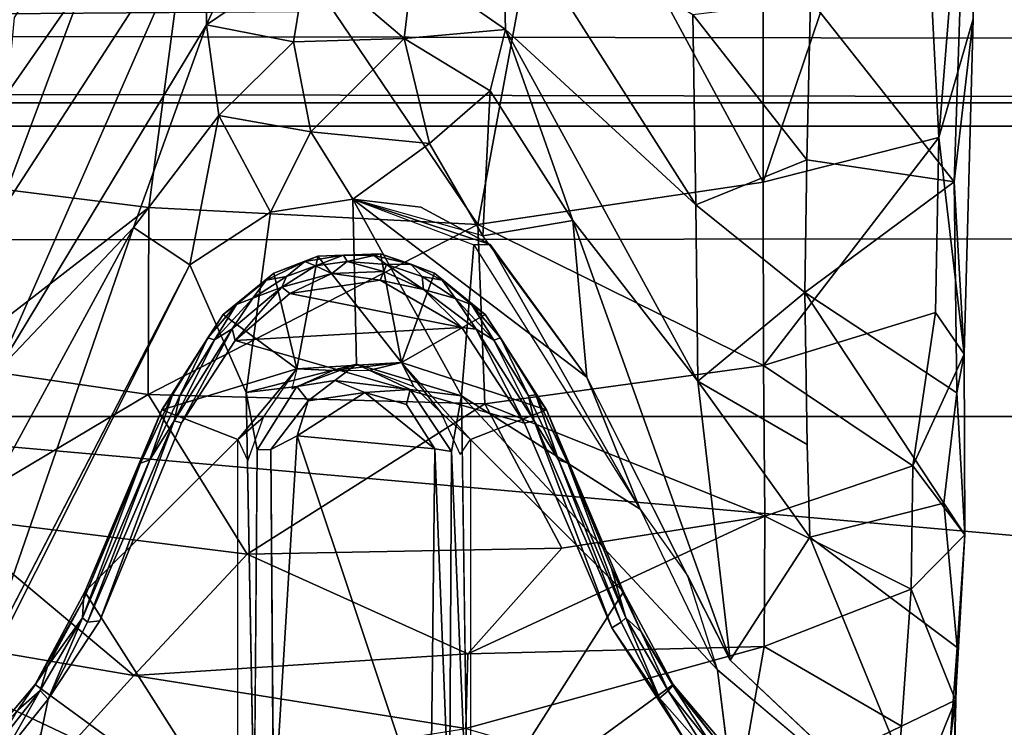
# Model space of a CAD drawing. Units: inches. Extents: x -34.4 to 34.4, y -14 to 32.1.
# Drawn here: x 18.3 to 19.5, y 1.6 to 2.5 of the extents above; entities that cross this region are included whole.
import ezdxf

# ---------------------------------------------------------------- set-up
doc = ezdxf.new("R2010")
doc.units = ezdxf.units.IN
doc.header["$MEASUREMENT"] = 0
for name, color, linetype in [('SEAT-BASE', 5, 'Continuous'), ('SEAT-CUSHIONUPHOLSTERY', 5, 'Continuous'), ('SEAT-GLIDE', 5, 'Continuous'), ('SEAT-SHELLUPHOLSTERY', 5, 'Continuous')]:
    doc.layers.add(name, color=color, linetype=linetype)

msp = doc.modelspace()

# ---------------------------------------------------------------- linework, layer by layer
at = {"layer": 'SEAT-BASE'}
for points in [[(19.3673, 2.8209, 3.0043), (19.3673, 2.8209, 3.0043), (19.3936, 2.3127, 2.795), (19.445, 2.9503, 2.9693)], [(19.4357, 2.4588, 2.7969), (19.4357, 2.4588, 2.7969), (19.445, 2.9503, 2.9693), (19.3936, 2.3127, 2.795)], [(19.434, 2.9131, 2.8958), (19.434, 2.9131, 2.8958), (19.4123, 2.2578, 2.6356), (19.2351, 2.482, 2.5785)], [(19.4357, 2.4588, 2.7969), (19.4357, 2.4588, 2.7969), (19.4123, 2.2578, 2.6356), (19.434, 2.9131, 2.8958)], [(19.3673, 2.8209, 3.0043), (19.3673, 2.8209, 3.0043), (19.1769, 2.762, 3.0588), (19.177, 2.2573, 2.8772)], [(19.3936, 2.3127, 2.795), (19.3936, 2.3127, 2.795), (19.3673, 2.8209, 3.0043), (19.177, 2.2573, 2.8772)], [(19.1769, 2.762, 3.0588), (19.1769, 2.762, 3.0588), (18.9223, 2.7296, 3.0925), (19.177, 2.2573, 2.8772)], [(18.4836, 2.7107, 3.0938), (18.4836, 2.7107, 3.0938), (18.1646, 2.7478, 3.0535), (18.1684, 2.2573, 2.8772)], [(18.4836, 2.7107, 3.0938), (18.4836, 2.7107, 3.0938), (18.825, 2.2052, 2.9209), (18.9223, 2.7296, 3.0925)], [(19.177, 2.2573, 2.8772), (19.177, 2.2573, 2.8772), (18.9223, 2.7296, 3.0925), (18.825, 2.2052, 2.9209)], [(18.4836, 2.7107, 3.0938), (18.4836, 2.7107, 3.0938), (18.1684, 2.2573, 2.8772), (18.4194, 2.2262, 2.9162)], [(18.2301, 2.2102, 2.2296), (18.2301, 2.2102, 2.2296), (18.4193, 2.7149, 2.1111), (18.4901, 2.6112, 1.8325)], [(18.2538, 2.4604, 2.399), (18.2538, 2.4604, 2.399), (18.4193, 2.7149, 2.1111), (18.2301, 2.2102, 2.2296)], [(18.4836, 2.7107, 3.0938), (18.4836, 2.7107, 3.0938), (18.4194, 2.2262, 2.9162), (18.825, 2.2052, 2.9209)], [(18.4906, 2.4513, 1.5702), (18.4906, 2.4513, 1.5702), (18.4901, 2.6112, 1.8325), (18.5998, 2.6916, 1.7559)], [(18.6153, 2.5362, 1.5086), (18.6153, 2.5362, 1.5086), (18.4906, 2.4513, 1.5702), (18.5998, 2.6916, 1.7559)], [(18.2322, 2.0242, 1.8847), (18.2322, 2.0242, 1.8847), (18.2301, 2.2102, 2.2296), (18.4901, 2.6112, 1.8325)], [(18.4906, 2.4513, 1.5702), (18.4906, 2.4513, 1.5702), (18.2322, 2.0242, 1.8847), (18.4901, 2.6112, 1.8325)], [(18.8595, 2.4458, 1.572), (18.8595, 2.4458, 1.572), (18.745, 2.5251, 1.5038), (18.8553, 2.6052, 1.826)], [(18.8595, 2.4458, 1.572), (18.8595, 2.4458, 1.572), (18.8553, 2.6052, 1.826), (19.0941, 2.2295, 2.1957)], [(19.0941, 2.2295, 2.1957), (19.0941, 2.2295, 2.1957), (18.8553, 2.6052, 1.826), (19.0903, 2.4644, 2.3973)], [(18.6153, 2.5362, 1.5086), (18.6153, 2.5362, 1.5086), (18.5978, 2.4305, 1.2353), (18.4906, 2.4513, 1.5702)], [(18.6153, 2.5362, 1.5086), (18.6153, 2.5362, 1.5086), (18.7344, 2.4346, 1.227), (18.5978, 2.4305, 1.2353)], [(18.745, 2.5251, 1.5038), (18.745, 2.5251, 1.5038), (18.7344, 2.4346, 1.227), (18.6153, 2.5362, 1.5086)], [(18.7344, 2.4346, 1.227), (18.7344, 2.4346, 1.227), (18.745, 2.5251, 1.5038), (18.8595, 2.4458, 1.572)], [(19.2351, 2.482, 2.5785), (19.2351, 2.482, 2.5785), (19.2309, 2.2851, 2.4588), (19.0903, 2.4644, 2.3973)], [(19.2309, 2.2851, 2.4588), (19.2309, 2.2851, 2.4588), (19.2351, 2.482, 2.5785), (19.4123, 2.2578, 2.6356)], [(19.0903, 2.4644, 2.3973), (19.0903, 2.4644, 2.3973), (19.2309, 2.2851, 2.4588), (19.0941, 2.2295, 2.1957)], [(19.3936, 2.3127, 2.795), (19.3936, 2.3127, 2.795), (19.4246, 2.0453, 2.5497), (19.4357, 2.4588, 2.7969)], [(19.4246, 2.0453, 2.5497), (19.4246, 2.0453, 2.5497), (19.4123, 2.2578, 2.6356), (19.4357, 2.4588, 2.7969)], [(18.4906, 2.4513, 1.5702), (18.4906, 2.4513, 1.5702), (18.4005, 2.2015, 1.2611), (18.2322, 2.0242, 1.8847)], [(18.5057, 2.3397, 1.1526), (18.5057, 2.3397, 1.1526), (18.4005, 2.2015, 1.2611), (18.4906, 2.4513, 1.5702)], [(18.5057, 2.3397, 1.1526), (18.5057, 2.3397, 1.1526), (18.4906, 2.4513, 1.5702), (18.5978, 2.4305, 1.2353)], [(18.8595, 2.4458, 1.572), (18.8595, 2.4458, 1.572), (18.8405, 2.37, 1.2735), (18.7344, 2.4346, 1.227)], [(18.9422, 2.2103, 1.2809), (18.9422, 2.2103, 1.2809), (18.8405, 2.37, 1.2735), (18.8595, 2.4458, 1.572)], [(19.0964, 2.012, 1.7879), (19.0964, 2.012, 1.7879), (18.8595, 2.4458, 1.572), (19.0941, 2.2295, 2.1957)], [(19.0964, 2.012, 1.7879), (19.0964, 2.012, 1.7879), (18.9422, 2.2103, 1.2809), (18.8595, 2.4458, 1.572)], [(18.5978, 2.4305, 1.2353), (18.5978, 2.4305, 1.2353), (18.6195, 2.3196, 0.6589), (18.5057, 2.3397, 1.1526)], [(18.5978, 2.4305, 1.2353), (18.5978, 2.4305, 1.2353), (18.7344, 2.4346, 1.227), (18.6195, 2.3196, 0.6589)], [(18.7344, 2.4346, 1.227), (18.7344, 2.4346, 1.227), (18.7655, 2.3052, 0.6566), (18.6195, 2.3196, 0.6589)], [(18.7655, 2.3052, 0.6566), (18.7655, 2.3052, 0.6566), (18.7344, 2.4346, 1.227), (18.8405, 2.37, 1.2735)], [(18.8312, 2.1913, 0.1553), (18.8312, 2.1913, 0.1553), (18.7655, 2.3052, 0.6566), (18.8405, 2.37, 1.2735)], [(18.9422, 2.2103, 1.2809), (18.9422, 2.2103, 1.2809), (18.8312, 2.1913, 0.1553), (18.8405, 2.37, 1.2735)], [(18.5057, 2.3397, 1.1526), (18.5057, 2.3397, 1.1526), (18.4702, 2.1557, 0.1434), (18.4005, 2.2015, 1.2611)], [(18.4702, 2.1557, 0.1434), (18.4702, 2.1557, 0.1434), (18.5057, 2.3397, 1.1526), (18.5696, 2.2206, 0.141)], [(18.5696, 2.2206, 0.141), (18.5696, 2.2206, 0.141), (18.5057, 2.3397, 1.1526), (18.6195, 2.3196, 0.6589)], [(18.6195, 2.3196, 0.6589), (18.6195, 2.3196, 0.6589), (18.6711, 2.2367, 0.1444), (18.5696, 2.2206, 0.141)], [(18.6711, 2.2367, 0.1444), (18.6711, 2.2367, 0.1444), (18.6195, 2.3196, 0.6589), (18.7655, 2.3052, 0.6566)], [(19.3936, 2.3127, 2.795), (19.3936, 2.3127, 2.795), (19.177, 2.2573, 2.8772), (19.1772, 2.0316, 2.7457)], [(19.3893, 2.0969, 2.6646), (19.3893, 2.0969, 2.6646), (19.3936, 2.3127, 2.795), (19.1772, 2.0316, 2.7457)], [(19.3893, 2.0969, 2.6646), (19.3893, 2.0969, 2.6646), (19.4246, 2.0453, 2.5497), (19.3936, 2.3127, 2.795)], [(18.6711, 2.2367, 0.1444), (18.6711, 2.2367, 0.1444), (18.7655, 2.3052, 0.6566), (18.8312, 2.1913, 0.1553)], [(19.2309, 2.2851, 2.4588), (19.2309, 2.2851, 2.4588), (19.2283, 2.1215, 2.2997), (19.0941, 2.2295, 2.1957)], [(19.2283, 2.1215, 2.2997), (19.2283, 2.1215, 2.2997), (19.2309, 2.2851, 2.4588), (19.4123, 2.2578, 2.6356)], [(19.4123, 2.2578, 2.6356), (19.4123, 2.2578, 2.6356), (19.4158, 1.9976, 2.41), (19.2283, 2.1215, 2.2997)], [(19.4123, 2.2578, 2.6356), (19.4123, 2.2578, 2.6356), (19.4246, 2.0453, 2.5497), (19.4158, 1.9976, 2.41)], [(18.1684, 2.0322, 2.746), (18.1684, 2.0322, 2.746), (18.4194, 2.2262, 2.9162), (18.1684, 2.2573, 2.8772)], [(18.825, 2.2052, 2.9209), (18.825, 2.2052, 2.9209), (19.1772, 2.0316, 2.7457), (19.177, 2.2573, 2.8772)], [(18.6758, 2.0332, 0.1401), (18.6758, 2.0332, 0.1401), (18.6711, 2.2367, 0.1444), (18.8052, 1.9942, 0.1372)], [(18.8201, 2.1804, 0.1372), (18.8201, 2.1804, 0.1372), (18.8052, 1.9942, 0.1372), (18.6711, 2.2367, 0.1444)], [(18.6711, 2.2367, 0.1444), (18.6711, 2.2367, 0.1444), (18.8404, 2.1808, 0.1629), (18.9597, 2.0172, 0.1565)], [(18.6711, 2.2367, 0.1444), (18.6711, 2.2367, 0.1444), (18.9597, 2.0172, 0.1565), (18.8312, 2.1913, 0.1553)], [(18.8404, 2.1808, 0.1629), (18.8404, 2.1808, 0.1629), (18.6711, 2.2367, 0.1444), (18.7549, 2.2265, 0.1652)], [(18.4189, 1.9956, 2.7845), (18.4189, 1.9956, 2.7845), (18.4194, 2.2262, 2.9162), (18.1684, 2.0322, 2.746)], [(18.825, 2.2052, 2.9209), (18.825, 2.2052, 2.9209), (18.4194, 2.2262, 2.9162), (18.4189, 1.9956, 2.7845)], [(19.0941, 2.2295, 2.1957), (19.0941, 2.2295, 2.1957), (19.2283, 2.1215, 2.2997), (19.0964, 2.012, 1.7879)], [(18.5696, 2.2206, 0.141), (18.5696, 2.2206, 0.141), (18.5397, 1.9983, 0.1372), (18.4702, 2.1557, 0.1434)], [(18.9597, 2.0172, 0.1565), (18.9597, 2.0172, 0.1565), (18.8312, 2.1913, 0.1553), (18.9422, 2.2103, 1.2809)], [(19.0964, 2.012, 1.7879), (19.0964, 2.012, 1.7879), (19.1361, 1.6682, 0.1552), (18.9422, 2.2103, 1.2809)], [(18.9597, 2.0172, 0.1565), (18.9597, 2.0172, 0.1565), (18.9422, 2.2103, 1.2809), (19.1361, 1.6682, 0.1552)], [(18.2442, 1.9132, 1.4183), (18.2442, 1.9132, 1.4183), (18.4005, 2.2015, 1.2611), (18.2127, 1.6596, 0.1482)], [(18.4702, 2.1557, 0.1434), (18.4702, 2.1557, 0.1434), (18.2127, 1.6596, 0.1482), (18.4005, 2.2015, 1.2611)], [(18.2322, 2.0242, 1.8847), (18.2322, 2.0242, 1.8847), (18.4005, 2.2015, 1.2611), (18.2442, 1.9132, 1.4183)], [(18.8339, 1.9843, 2.7923), (18.8339, 1.9843, 2.7923), (18.825, 2.2052, 2.9209), (18.4189, 1.9956, 2.7845)], [(19.1772, 2.0316, 2.7457), (19.1772, 2.0316, 2.7457), (18.825, 2.2052, 2.9209), (18.8339, 1.9843, 2.7923)], [(18.8201, 2.1804, 0.1372), (18.8201, 2.1804, 0.1372), (19.0252, 1.8543, 0.1341), (18.8052, 1.9942, 0.1372)], [(18.8201, 2.1804, 0.1372), (18.8201, 2.1804, 0.1372), (19.0252, 1.8543, 0.1341), (18.8404, 2.1808, 0.1629)], [(18.9597, 2.0172, 0.1565), (18.9597, 2.0172, 0.1565), (18.8404, 2.1808, 0.1629), (19.0252, 1.8543, 0.1341)], [(19.2283, 2.1215, 2.2997), (19.2283, 2.1215, 2.2997), (19.2313, 1.9338, 1.9623), (19.0964, 2.012, 1.7879)], [(19.3997, 1.8617, 2.1563), (19.3997, 1.8617, 2.1563), (19.2283, 2.1215, 2.2997), (19.4158, 1.9976, 2.41)], [(19.3893, 2.0969, 2.6646), (19.3893, 2.0969, 2.6646), (19.1772, 2.0316, 2.7457), (19.3613, 1.9078, 2.5056)], [(19.3613, 1.9078, 2.5056), (19.3613, 1.9078, 2.5056), (19.4246, 2.0453, 2.5497), (19.3893, 2.0969, 2.6646)], [(19.4255, 1.8228, 2.1992), (19.4255, 1.8228, 2.1992), (19.4246, 2.0453, 2.5497), (19.3613, 1.9078, 2.5056)], [(19.4255, 1.8228, 2.1992), (19.4255, 1.8228, 2.1992), (19.4158, 1.9976, 2.41), (19.4246, 2.0453, 2.5497)], [(18.1664, 1.8456, 2.5655), (18.1664, 1.8456, 2.5655), (18.4189, 1.9956, 2.7845), (18.1684, 2.0322, 2.746)], [(18.602, 2.0055, 0.147), (18.602, 2.0055, 0.147), (18.5397, 1.9983, 0.1372), (18.6758, 2.0332, 0.1401)], [(18.649, 2.0131, 0.1654), (18.649, 2.0131, 0.1654), (18.602, 2.0055, 0.147), (18.6758, 2.0332, 0.1401)], [(18.7418, 2.002, 0.1509), (18.7418, 2.002, 0.1509), (18.649, 2.0131, 0.1654), (18.6758, 2.0332, 0.1401)], [(18.7418, 2.002, 0.1509), (18.7418, 2.002, 0.1509), (18.6758, 2.0332, 0.1401), (18.8052, 1.9942, 0.1372)], [(19.1791, 1.8456, 2.5655), (19.1791, 1.8456, 2.5655), (19.1772, 2.0316, 2.7457), (18.8339, 1.9843, 2.7923)], [(19.1791, 1.8456, 2.5655), (19.1791, 1.8456, 2.5655), (19.3613, 1.9078, 2.5056), (19.1772, 2.0316, 2.7457)], [(19.0839, 1.7717, 0.1554), (19.0839, 1.7717, 0.1554), (18.9597, 2.0172, 0.1565), (19.0252, 1.8543, 0.1341)], [(18.5533, 1.9274, 0.1558), (18.5533, 1.9274, 0.1558), (18.5397, 1.9983, 0.1372), (18.602, 2.0055, 0.147)], [(18.649, 2.0131, 0.1654), (18.649, 2.0131, 0.1654), (18.6162, 1.9877, 0.5899), (18.602, 2.0055, 0.147)], [(18.6162, 1.9877, 0.5899), (18.6162, 1.9877, 0.5899), (18.649, 2.0131, 0.1654), (18.686, 1.998, 0.5968)], [(18.686, 1.998, 0.5968), (18.686, 1.998, 0.5968), (18.649, 2.0131, 0.1654), (18.7418, 2.002, 0.1509)], [(19.2343, 1.8196, 1.5904), (19.2343, 1.8196, 1.5904), (19.1361, 1.6682, 0.1552), (19.0964, 2.012, 1.7879)], [(19.2343, 1.8196, 1.5904), (19.2343, 1.8196, 1.5904), (19.0964, 2.012, 1.7879), (19.2313, 1.9338, 1.9623)], [(18.5409, 1.7987, 2.6199), (18.5409, 1.7987, 2.6199), (18.4189, 1.9956, 2.7845), (18.1664, 1.8456, 2.5655)], [(18.5409, 1.7987, 2.6199), (18.5409, 1.7987, 2.6199), (18.8339, 1.9843, 2.7923), (18.4189, 1.9956, 2.7845)], [(18.5397, 1.9983, 0.1372), (18.5397, 1.9983, 0.1372), (18.5533, 1.9274, 0.1558), (18.5496, 1.4667, 0.1464)], [(18.686, 1.998, 0.5968), (18.686, 1.998, 0.5968), (18.772, 1.9287, 0.5993), (18.6024, 1.9445, 0.6096)], [(18.6162, 1.9877, 0.5899), (18.6162, 1.9877, 0.5899), (18.686, 1.998, 0.5968), (18.6024, 1.9445, 0.6096)], [(18.686, 1.998, 0.5968), (18.686, 1.998, 0.5968), (18.7418, 2.002, 0.1509), (18.7374, 1.9835, 0.5863)], [(18.686, 1.998, 0.5968), (18.686, 1.998, 0.5968), (18.7374, 1.9835, 0.5863), (18.772, 1.9287, 0.5993)], [(18.7418, 2.002, 0.1509), (18.7418, 2.002, 0.1509), (18.8052, 1.9942, 0.1372), (18.7927, 1.9252, 0.1559)], [(18.8124, 1.4582, 0.1387), (18.8124, 1.4582, 0.1387), (18.7927, 1.9252, 0.1559), (18.8052, 1.9942, 0.1372)], [(19.0252, 1.8543, 0.1341), (19.0252, 1.8543, 0.1341), (19.1206, 1.6561, 0.1372), (18.8052, 1.9942, 0.1372)], [(19.4255, 1.8228, 2.1992), (19.4255, 1.8228, 2.1992), (19.3997, 1.8617, 2.1563), (19.4158, 1.9976, 2.41)], [(18.8339, 1.9843, 2.7923), (18.8339, 1.9843, 2.7923), (18.5409, 1.7987, 2.6199), (18.9289, 1.8061, 2.6036)], [(18.5698, 1.9279, 0.5897), (18.5698, 1.9279, 0.5897), (18.6162, 1.9877, 0.5899), (18.6024, 1.9445, 0.6096)], [(19.1791, 1.8456, 2.5655), (19.1791, 1.8456, 2.5655), (18.8339, 1.9843, 2.7923), (18.9289, 1.8061, 2.6036)], [(18.6024, 1.9445, 0.6096), (18.6024, 1.9445, 0.6096), (18.5734, 1.4658, 0.5996), (18.5698, 1.9279, 0.5897)], [(18.5734, 1.4658, 0.5996), (18.5734, 1.4658, 0.5996), (18.6024, 1.9445, 0.6096), (18.7669, 1.4521, 0.5998)], [(18.6024, 1.9445, 0.6096), (18.6024, 1.9445, 0.6096), (18.772, 1.9287, 0.5993), (18.7669, 1.4521, 0.5998)], [(18.7901, 1.4687, 0.1594), (18.7901, 1.4687, 0.1594), (18.7669, 1.4521, 0.5998), (18.772, 1.9287, 0.5993)], [(18.772, 1.9287, 0.5993), (18.772, 1.9287, 0.5993), (18.7927, 1.9252, 0.1559), (18.7901, 1.4687, 0.1594)], [(18.7901, 1.4687, 0.1594), (18.7901, 1.4687, 0.1594), (18.7927, 1.9252, 0.1559), (18.8124, 1.4582, 0.1387)], [(19.3613, 1.9078, 2.5056), (19.3613, 1.9078, 2.5056), (19.1791, 1.8456, 2.5655), (19.3596, 1.7557, 2.2555)], [(19.3613, 1.9078, 2.5056), (19.3613, 1.9078, 2.5056), (19.3596, 1.7557, 2.2555), (19.4255, 1.8228, 2.1992)], [(19.3997, 1.8617, 2.1563), (19.3997, 1.8617, 2.1563), (19.4161, 1.6838, 1.6673), (19.2343, 1.8196, 1.5904)], [(19.4161, 1.6838, 1.6673), (19.4161, 1.6838, 1.6673), (19.3997, 1.8617, 2.1563), (19.4255, 1.8228, 2.1992)], [(18.4011, 1.6492, 2.337), (18.4011, 1.6492, 2.337), (18.1664, 1.8456, 2.5655), (18.1586, 1.6906, 2.3011)], [(18.5409, 1.7987, 2.6199), (18.5409, 1.7987, 2.6199), (18.1664, 1.8456, 2.5655), (18.4011, 1.6492, 2.337)], [(18.813, 1.6757, 2.4293), (18.813, 1.6757, 2.4293), (19.1783, 1.6849, 2.2932), (19.1791, 1.8456, 2.5655)], [(18.813, 1.6757, 2.4293), (18.813, 1.6757, 2.4293), (19.1791, 1.8456, 2.5655), (18.9289, 1.8061, 2.6036)], [(19.1783, 1.6849, 2.2932), (19.1783, 1.6849, 2.2932), (19.3596, 1.7557, 2.2555), (19.1791, 1.8456, 2.5655)], [(19.4141, 1.6186, 1.595), (19.4141, 1.6186, 1.595), (19.4255, 1.8228, 2.1992), (19.3596, 1.7557, 2.2555)], [(19.4141, 1.6186, 1.595), (19.4141, 1.6186, 1.595), (19.4161, 1.6838, 1.6673), (19.4255, 1.8228, 2.1992)], [(19.3966, 1.4227, 0.1409), (19.3966, 1.4227, 0.1409), (19.1361, 1.6682, 0.1552), (19.2343, 1.8196, 1.5904)], [(19.2343, 1.8196, 1.5904), (19.2343, 1.8196, 1.5904), (19.4161, 1.6838, 1.6673), (19.3966, 1.4227, 0.1409)], [(18.4011, 1.6492, 2.337), (18.4011, 1.6492, 2.337), (18.813, 1.6757, 2.4293), (18.5409, 1.7987, 2.6199)], [(18.813, 1.6757, 2.4293), (18.813, 1.6757, 2.4293), (18.9289, 1.8061, 2.6036), (18.5409, 1.7987, 2.6199)], [(19.1783, 1.6849, 2.2932), (19.1783, 1.6849, 2.2932), (19.3476, 1.5865, 1.7251), (19.3596, 1.7557, 2.2555)], [(19.3596, 1.7557, 2.2555), (19.3596, 1.7557, 2.2555), (19.3476, 1.5865, 1.7251), (19.4141, 1.6186, 1.595)], [(18.2629, 1.4971, 1.7647), (18.2629, 1.4971, 1.7647), (18.1586, 1.6906, 2.3011), (18.0126, 1.5422, 1.5803)], [(18.1586, 1.6906, 2.3011), (18.1586, 1.6906, 2.3011), (18.2629, 1.4971, 1.7647), (18.4011, 1.6492, 2.337)], [(18.813, 1.6757, 2.4293), (18.813, 1.6757, 2.4293), (18.4011, 1.6492, 2.337), (18.8103, 1.584, 2.2042)], [(19.1783, 1.6849, 2.2932), (19.1783, 1.6849, 2.2932), (18.8103, 1.584, 2.2042), (19.1436, 1.488, 1.6527)], [(18.8103, 1.584, 2.2042), (18.8103, 1.584, 2.2042), (19.1783, 1.6849, 2.2932), (18.813, 1.6757, 2.4293)], [(19.3476, 1.5865, 1.7251), (19.3476, 1.5865, 1.7251), (19.1783, 1.6849, 2.2932), (19.1436, 1.488, 1.6527)], [(19.4089, 1.3841, 0.1408), (19.4089, 1.3841, 0.1408), (19.3966, 1.4227, 0.1409), (19.4161, 1.6838, 1.6673)], [(19.4161, 1.6838, 1.6673), (19.4161, 1.6838, 1.6673), (19.4141, 1.6186, 1.595), (19.4089, 1.3841, 0.1408)], [(19.1717, 1.2433, 0.144), (19.1717, 1.2433, 0.144), (19.1206, 1.6561, 0.1372), (19.3966, 1.4227, 0.1409)], [(18.8103, 1.584, 2.2042), (18.8103, 1.584, 2.2042), (18.4011, 1.6492, 2.337), (18.2629, 1.4971, 1.7647)], [(19.4141, 1.6186, 1.595), (19.4141, 1.6186, 1.595), (19.3329, 1.4179, 0.8674), (19.3766, 1.3306, 0.1493)], [(19.4141, 1.6186, 1.595), (19.4141, 1.6186, 1.595), (19.3476, 1.5865, 1.7251), (19.3329, 1.4179, 0.8674)], [(19.3766, 1.3306, 0.1493), (19.3766, 1.3306, 0.1493), (19.4089, 1.3841, 0.1408), (19.4141, 1.6186, 1.595)], [(19.3476, 1.5865, 1.7251), (19.3476, 1.5865, 1.7251), (19.1436, 1.488, 1.6527), (19.3329, 1.4179, 0.8674)]]:
    msp.add_3dface(points, dxfattribs=at)
for points, invisible_edges in [([(18.6758, 2.0332, 0.1401), (18.6758, 2.0332, 0.1401), (18.5696, 2.2206, 0.141), (18.6711, 2.2367, 0.1444)], 2), ([(18.7549, 2.2265, 0.1652), (18.7549, 2.2265, 0.1652), (18.6711, 2.2367, 0.1444), (18.8201, 2.1804, 0.1372)], 9), ([(18.7549, 2.2265, 0.1652), (18.7549, 2.2265, 0.1652), (18.8201, 2.1804, 0.1372), (18.8404, 2.1808, 0.1629)], 2), ([(18.6758, 2.0332, 0.1401), (18.6758, 2.0332, 0.1401), (18.5397, 1.9983, 0.1372), (18.5696, 2.2206, 0.141)], 9), ([(18.2056, 1.6292, 0.1374), (18.2056, 1.6292, 0.1374), (18.4702, 2.1557, 0.1434), (18.5397, 1.9983, 0.1372)], 9), ([(18.2127, 1.6596, 0.1482), (18.2127, 1.6596, 0.1482), (18.4702, 2.1557, 0.1434), (18.2056, 1.6292, 0.1374)], 9), ([(19.2283, 2.1215, 2.2997), (19.2283, 2.1215, 2.2997), (19.3997, 1.8617, 2.1563), (19.2313, 1.9338, 1.9623)], 4), ([(18.5533, 1.9274, 0.1558), (18.5533, 1.9274, 0.1558), (18.602, 2.0055, 0.147), (18.5698, 1.9279, 0.5897)], 4), ([(18.6162, 1.9877, 0.5899), (18.6162, 1.9877, 0.5899), (18.5698, 1.9279, 0.5897), (18.602, 2.0055, 0.147)], 4), ([(18.2056, 1.6292, 0.1374), (18.2056, 1.6292, 0.1374), (18.5397, 1.9983, 0.1372), (18.5496, 1.4667, 0.1464)], 2), ([(18.7927, 1.9252, 0.1559), (18.7927, 1.9252, 0.1559), (18.7374, 1.9835, 0.5863), (18.7418, 2.002, 0.1509)], 2), ([(18.8052, 1.9942, 0.1372), (18.8052, 1.9942, 0.1372), (19.1206, 1.6561, 0.1372), (18.8124, 1.4582, 0.1387)], 4), ([(18.7927, 1.9252, 0.1559), (18.7927, 1.9252, 0.1559), (18.772, 1.9287, 0.5993), (18.7374, 1.9835, 0.5863)], 9), ([(19.2343, 1.8196, 1.5904), (19.2343, 1.8196, 1.5904), (19.2313, 1.9338, 1.9623), (19.3997, 1.8617, 2.1563)], 4), ([(18.5734, 1.4658, 0.5996), (18.5734, 1.4658, 0.5996), (18.5496, 1.4667, 0.1464), (18.5533, 1.9274, 0.1558)], 9), ([(18.5533, 1.9274, 0.1558), (18.5533, 1.9274, 0.1558), (18.5698, 1.9279, 0.5897), (18.5734, 1.4658, 0.5996)], 9), ([(19.0839, 1.7717, 0.1554), (19.0839, 1.7717, 0.1554), (19.1361, 1.6682, 0.1552), (19.1206, 1.6561, 0.1372)], 4), ([(19.3966, 1.4227, 0.1409), (19.3966, 1.4227, 0.1409), (19.1206, 1.6561, 0.1372), (19.1361, 1.6682, 0.1552)], 4), ([(19.1206, 1.6561, 0.1372), (19.1206, 1.6561, 0.1372), (19.1717, 1.2433, 0.144), (18.8124, 1.4582, 0.1387)], 9), ([(18.1847, 1.2427, 0.1421), (18.1847, 1.2427, 0.1421), (18.2056, 1.6292, 0.1374), (18.5496, 1.4667, 0.1464)], 2)]:
    msp.add_3dface(points, dxfattribs=dict(at, invisible_edges=invisible_edges))
at = {"layer": 'SEAT-CUSHIONUPHOLSTERY'}
for points in [[(11.8876, 9.4154, 16.7052), (5.0406, 2.4569, 16.6348), (21.0878, 6.9527, 16.6287)], [(24.0755, 2.4281, 16.5257), (21.0878, 6.9527, 16.6287), (5.0406, 2.4569, 16.6348)], [(1.5876, 2.394, 10.8098), (26.245, 3.9985, 10.682), (24.2175, 2.3551, 10.7633)], [(4.7626, 0.3106, 15.9723), (23.7979, 0.9855, 16.2215), (5.0406, 2.4569, 16.6348)], [(5.0406, 2.4569, 16.6348), (23.7979, 0.9855, 16.2215), (24.0755, 2.4281, 16.5257)], [(13.4503, 2.3554, 10.766), (1.5876, 2.394, 10.8098), (24.2175, 2.3551, 10.7633)], [(13.4515, 2.3555, 10.7666), (22.5416, 0.0272, 11.0505), (13.4503, 0.7495, 10.9354)], [(27.2159, 1.1381, 10.9159), (22.5416, 0.0272, 11.0505), (13.4515, 2.3555, 10.7666)], [(13.4515, 2.3555, 10.7666), (24.2175, 2.3551, 10.7633), (27.2159, 1.1381, 10.9159)]]:
    msp.add_3dface(points, dxfattribs=at)
at = {"layer": 'SEAT-CUSHIONUPHOLSTERY', "invisible_edges": 12}
msp.add_3dface([(26.245, 3.9985, 10.682), (1.5876, 2.394, 10.8098), (1.0064, 2.9251, 10.787)], dxfattribs=at)
at = {"layer": 'SEAT-GLIDE'}
for points in [[(18.612, 2.1598, 0.0554), (18.612, 2.1598, 0.0554), (18.5739, 2.1453, 0.1372), (18.6281, 2.1662, 0.1372)], [(18.6019, 2.0272, 0.1373), (18.6019, 2.0272, 0.1373), (18.6281, 2.1662, 0.1372), (18.5739, 2.1453, 0.1372)], [(18.6019, 2.0272, 0.1373), (18.6019, 2.0272, 0.1373), (18.731, 2.0353, 0.1373), (18.6281, 2.1662, 0.1372)], [(18.612, 2.1598, 0.0554), (18.612, 2.1598, 0.0554), (18.6281, 2.1662, 0.1372), (18.6596, 2.1675, 0.053)], [(18.6596, 2.1675, 0.053), (18.6596, 2.1675, 0.053), (18.6252, 2.1543, 0.0203), (18.612, 2.1598, 0.0554)], [(18.6596, 2.1675, 0.053), (18.6596, 2.1675, 0.053), (18.664, 2.1596, 0.0201), (18.6252, 2.1543, 0.0203)], [(18.6596, 2.1675, 0.053), (18.6596, 2.1675, 0.053), (18.6281, 2.1662, 0.1372), (18.7052, 2.1693, 0.1372)], [(18.6281, 2.1662, 0.1372), (18.6281, 2.1662, 0.1372), (18.731, 2.0353, 0.1373), (18.7052, 2.1693, 0.1372)], [(18.697, 2.1672, 0.0555), (18.697, 2.1672, 0.0555), (18.6596, 2.1675, 0.053), (18.7052, 2.1693, 0.1372)], [(18.6596, 2.1675, 0.053), (18.6596, 2.1675, 0.053), (18.697, 2.1672, 0.0555), (18.664, 2.1596, 0.0201)], [(18.7126, 2.1561, 0.0199), (18.7126, 2.1561, 0.0199), (18.664, 2.1596, 0.0201), (18.697, 2.1672, 0.0555)], [(18.697, 2.1672, 0.0555), (18.697, 2.1672, 0.0555), (18.7052, 2.1693, 0.1372), (18.7427, 2.1562, 0.0553)], [(18.697, 2.1672, 0.0555), (18.697, 2.1672, 0.0555), (18.7427, 2.1562, 0.0553), (18.7126, 2.1561, 0.0199)], [(18.7427, 2.1562, 0.0553), (18.7427, 2.1562, 0.0553), (18.7052, 2.1693, 0.1372), (18.7716, 2.1453, 0.1372)], [(18.731, 2.0353, 0.1373), (18.731, 2.0353, 0.1373), (18.7716, 2.1453, 0.1372), (18.7052, 2.1693, 0.1372)], [(18.5643, 2.1367, 0.0547), (18.5643, 2.1367, 0.0547), (18.5739, 2.1453, 0.1372), (18.612, 2.1598, 0.0554)], [(18.5893, 2.1412, 0.0203), (18.5893, 2.1412, 0.0203), (18.5643, 2.1367, 0.0547), (18.612, 2.1598, 0.0554)], [(18.6252, 2.1543, 0.0203), (18.6252, 2.1543, 0.0203), (18.645, 2.1448, 0.0034), (18.5835, 2.1282, 0.0074)], [(18.6252, 2.1543, 0.0203), (18.6252, 2.1543, 0.0203), (18.5835, 2.1282, 0.0074), (18.5893, 2.1412, 0.0203)], [(18.612, 2.1598, 0.0554), (18.612, 2.1598, 0.0554), (18.6252, 2.1543, 0.0203), (18.5893, 2.1412, 0.0203)], [(18.664, 2.1596, 0.0201), (18.664, 2.1596, 0.0201), (18.645, 2.1448, 0.0034), (18.6252, 2.1543, 0.0203)], [(18.664, 2.1596, 0.0201), (18.664, 2.1596, 0.0201), (18.7093, 2.1475, 0.0074), (18.645, 2.1448, 0.0034)], [(18.664, 2.1596, 0.0201), (18.664, 2.1596, 0.0201), (18.7126, 2.1561, 0.0199), (18.7093, 2.1475, 0.0074)], [(18.7126, 2.1561, 0.0199), (18.7126, 2.1561, 0.0199), (18.7584, 2.125, 0.0034), (18.7093, 2.1475, 0.0074)], [(18.7564, 2.1411, 0.0203), (18.7564, 2.1411, 0.0203), (18.7126, 2.1561, 0.0199), (18.7427, 2.1562, 0.0553)], [(18.7564, 2.1411, 0.0203), (18.7564, 2.1411, 0.0203), (18.7584, 2.125, 0.0034), (18.7126, 2.1561, 0.0199)], [(18.7716, 2.1453, 0.1372), (18.7716, 2.1453, 0.1372), (18.7812, 2.1367, 0.0547), (18.7427, 2.1562, 0.0553)], [(18.7427, 2.1562, 0.0553), (18.7427, 2.1562, 0.0553), (18.7812, 2.1367, 0.0547), (18.7564, 2.1411, 0.0203)], [(18.5114, 2.0945, 0.1372), (18.5114, 2.0945, 0.1372), (18.6019, 2.0272, 0.1373), (18.5739, 2.1453, 0.1372)], [(18.5643, 2.1367, 0.0547), (18.5643, 2.1367, 0.0547), (18.5114, 2.0945, 0.1372), (18.5739, 2.1453, 0.1372)], [(18.5277, 2.1065, 0.0547), (18.5277, 2.1065, 0.0547), (18.5114, 2.0945, 0.1372), (18.5643, 2.1367, 0.0547)], [(18.5478, 2.1143, 0.0203), (18.5478, 2.1143, 0.0203), (18.5277, 2.1065, 0.0547), (18.5643, 2.1367, 0.0547)], [(18.5893, 2.1412, 0.0203), (18.5893, 2.1412, 0.0203), (18.5478, 2.1143, 0.0203), (18.5643, 2.1367, 0.0547)], [(18.5893, 2.1412, 0.0203), (18.5893, 2.1412, 0.0203), (18.5835, 2.1282, 0.0074), (18.5478, 2.1143, 0.0203)], [(18.645, 2.1448, 0.0034), (18.645, 2.1448, 0.0034), (18.5934, 2.1202, 0.0003), (18.5835, 2.1282, 0.0074)], [(18.5934, 2.1202, 0.0003), (18.5934, 2.1202, 0.0003), (18.645, 2.1448, 0.0034), (18.7048, 2.1366, 0.0004)], [(18.7048, 2.1366, 0.0004), (18.7048, 2.1366, 0.0004), (18.8056, 2.0782, 0), (18.5934, 2.1202, 0.0003)], [(18.7093, 2.1475, 0.0074), (18.7093, 2.1475, 0.0074), (18.7048, 2.1366, 0.0004), (18.645, 2.1448, 0.0034)], [(18.7584, 2.125, 0.0034), (18.7584, 2.125, 0.0034), (18.7048, 2.1366, 0.0004), (18.7093, 2.1475, 0.0074)], [(18.8056, 2.0782, 0), (18.8056, 2.0782, 0), (18.7048, 2.1366, 0.0004), (18.7584, 2.125, 0.0034)], [(18.7716, 2.1453, 0.1372), (18.7716, 2.1453, 0.1372), (18.731, 2.0353, 0.1373), (18.8341, 2.0945, 0.1372)], [(18.7978, 2.1141, 0.0203), (18.7978, 2.1141, 0.0203), (18.7584, 2.125, 0.0034), (18.7564, 2.1411, 0.0203)], [(18.7812, 2.1367, 0.0547), (18.7812, 2.1367, 0.0547), (18.7978, 2.1141, 0.0203), (18.7564, 2.1411, 0.0203)], [(18.7716, 2.1453, 0.1372), (18.7716, 2.1453, 0.1372), (18.8341, 2.0945, 0.1372), (18.7812, 2.1367, 0.0547)], [(18.8341, 2.0945, 0.1372), (18.8341, 2.0945, 0.1372), (18.8179, 2.1064, 0.0546), (18.7812, 2.1367, 0.0547)], [(18.7812, 2.1367, 0.0547), (18.7812, 2.1367, 0.0547), (18.8179, 2.1064, 0.0546), (18.7978, 2.1141, 0.0203)], [(18.5224, 2.0765, 0.0073), (18.5224, 2.0765, 0.0073), (18.5835, 2.1282, 0.0074), (18.5262, 2.0621, -0.0001)], [(18.5835, 2.1282, 0.0074), (18.5835, 2.1282, 0.0074), (18.5224, 2.0765, 0.0073), (18.5478, 2.1143, 0.0203)], [(18.5835, 2.1282, 0.0074), (18.5835, 2.1282, 0.0074), (18.5934, 2.1202, 0.0003), (18.5262, 2.0621, -0.0001)], [(18.7978, 2.1141, 0.0203), (18.7978, 2.1141, 0.0203), (18.8232, 2.0764, 0.0073), (18.7584, 2.125, 0.0034)], [(18.8056, 2.0782, 0), (18.8056, 2.0782, 0), (18.7584, 2.125, 0.0034), (18.8232, 2.0764, 0.0073)], [(18.5007, 2.0629, 0.0202), (18.5007, 2.0629, 0.0202), (18.5277, 2.1065, 0.0547), (18.5478, 2.1143, 0.0203)], [(18.5478, 2.1143, 0.0203), (18.5478, 2.1143, 0.0203), (18.5224, 2.0765, 0.0073), (18.5007, 2.0629, 0.0202)], [(18.5262, 2.0621, -0.0001), (18.5262, 2.0621, -0.0001), (18.5934, 2.1202, 0.0003), (18.8056, 2.0782, 0)], [(18.8449, 2.0627, 0.0202), (18.8449, 2.0627, 0.0202), (18.7978, 2.1141, 0.0203), (18.8179, 2.1064, 0.0546)], [(18.8449, 2.0627, 0.0202), (18.8449, 2.0627, 0.0202), (18.8232, 2.0764, 0.0073), (18.7978, 2.1141, 0.0203)], [(18.5277, 2.1065, 0.0547), (18.5277, 2.1065, 0.0547), (18.4923, 2.0657, 0.0546), (18.5114, 2.0945, 0.1372)], [(18.5277, 2.1065, 0.0547), (18.5277, 2.1065, 0.0547), (18.5007, 2.0629, 0.0202), (18.4923, 2.0657, 0.0546)], [(18.8532, 2.0656, 0.0546), (18.8532, 2.0656, 0.0546), (18.8179, 2.1064, 0.0546), (18.8341, 2.0945, 0.1372)], [(18.8179, 2.1064, 0.0546), (18.8179, 2.1064, 0.0546), (18.8532, 2.0656, 0.0546), (18.8449, 2.0627, 0.0202)], [(18.5114, 2.0945, 0.1372), (18.5114, 2.0945, 0.1372), (18.4355, 1.9766, 0.1372), (18.6019, 2.0272, 0.1373)], [(18.4355, 1.9766, 0.1372), (18.4355, 1.9766, 0.1372), (18.5114, 2.0945, 0.1372), (18.4923, 2.0657, 0.0546)], [(18.731, 2.0353, 0.1373), (18.731, 2.0353, 0.1373), (18.91, 1.9766, 0.1372), (18.8341, 2.0945, 0.1372)], [(18.8532, 2.0656, 0.0546), (18.8532, 2.0656, 0.0546), (18.8341, 2.0945, 0.1372), (18.91, 1.9766, 0.1372)], [(18.5007, 2.0629, 0.0202), (18.5007, 2.0629, 0.0202), (18.5224, 2.0765, 0.0073), (18.451, 1.9631, 0.0076)], [(18.5224, 2.0765, 0.0073), (18.5224, 2.0765, 0.0073), (18.4599, 1.9608, 0.0016), (18.451, 1.9631, 0.0076)], [(18.5224, 2.0765, 0.0073), (18.5224, 2.0765, 0.0073), (18.5262, 2.0621, -0.0001), (18.4599, 1.9608, 0.0016)], [(18.5262, 2.0621, -0.0001), (18.5262, 2.0621, -0.0001), (18.8056, 2.0782, 0), (18.8828, 1.9602, 0.0004)], [(18.8828, 1.9602, 0.0004), (18.8828, 1.9602, 0.0004), (18.8056, 2.0782, 0), (18.8232, 2.0764, 0.0073)], [(18.8946, 1.963, 0.0076), (18.8946, 1.963, 0.0076), (18.8828, 1.9602, 0.0004), (18.8232, 2.0764, 0.0073)], [(18.8946, 1.963, 0.0076), (18.8946, 1.963, 0.0076), (18.8232, 2.0764, 0.0073), (18.8449, 2.0627, 0.0202)], [(18.4923, 2.0657, 0.0546), (18.4923, 2.0657, 0.0546), (18.4489, 1.9953, 0.0548), (18.4355, 1.9766, 0.1372)], [(18.4923, 2.0657, 0.0546), (18.4923, 2.0657, 0.0546), (18.4577, 1.9941, 0.0204), (18.4489, 1.9953, 0.0548)], [(18.5007, 2.0629, 0.0202), (18.5007, 2.0629, 0.0202), (18.4577, 1.9941, 0.0204), (18.4923, 2.0657, 0.0546)], [(18.8532, 2.0656, 0.0546), (18.8532, 2.0656, 0.0546), (18.8878, 1.994, 0.0204), (18.8449, 2.0627, 0.0202)], [(18.91, 1.9766, 0.1372), (18.91, 1.9766, 0.1372), (18.8967, 1.9952, 0.0548), (18.8532, 2.0656, 0.0546)], [(18.8967, 1.9952, 0.0548), (18.8967, 1.9952, 0.0548), (18.8878, 1.994, 0.0204), (18.8532, 2.0656, 0.0546)], [(18.5007, 2.0629, 0.0202), (18.5007, 2.0629, 0.0202), (18.451, 1.9631, 0.0076), (18.4577, 1.9941, 0.0204)], [(18.8878, 1.994, 0.0204), (18.8878, 1.994, 0.0204), (18.8946, 1.963, 0.0076), (18.8449, 2.0627, 0.0202)], [(18.5294, 1.9401, 0.1372), (18.5294, 1.9401, 0.1372), (18.6019, 2.0272, 0.1373), (18.4355, 1.9766, 0.1372)], [(18.6019, 2.0272, 0.1373), (18.6019, 2.0272, 0.1373), (18.5294, 1.9401, 0.1372), (18.5611, 1.9677, 0.1401)], [(18.5958, 2.0025, 0.1402), (18.5958, 2.0025, 0.1402), (18.6464, 2.0252, 0.1402), (18.6019, 2.0272, 0.1373)], [(18.731, 2.0353, 0.1373), (18.731, 2.0353, 0.1373), (18.6019, 2.0272, 0.1373), (18.6464, 2.0252, 0.1402)], [(18.731, 2.0353, 0.1373), (18.731, 2.0353, 0.1373), (18.6464, 2.0252, 0.1402), (18.6923, 2.0258, 0.1402)], [(18.6923, 2.0258, 0.1402), (18.6923, 2.0258, 0.1402), (18.7463, 2.0057, 0.1402), (18.731, 2.0353, 0.1373)], [(18.8161, 1.9401, 0.1372), (18.8161, 1.9401, 0.1372), (18.91, 1.9766, 0.1372), (18.731, 2.0353, 0.1373)], [(18.7795, 1.9734, 0.1402), (18.7795, 1.9734, 0.1402), (18.8161, 1.9401, 0.1372), (18.731, 2.0353, 0.1373)], [(18.7463, 2.0057, 0.1402), (18.7463, 2.0057, 0.1402), (18.7795, 1.9734, 0.1402), (18.731, 2.0353, 0.1373)], [(18.4489, 1.9953, 0.0548), (18.4489, 1.9953, 0.0548), (18.4207, 1.9151, 0.0193), (18.4092, 1.911, 0.0547)], [(18.4355, 1.9766, 0.1372), (18.4355, 1.9766, 0.1372), (18.4489, 1.9953, 0.0548), (18.4092, 1.911, 0.0547)], [(18.4577, 1.9941, 0.0204), (18.4577, 1.9941, 0.0204), (18.4207, 1.9151, 0.0193), (18.4489, 1.9953, 0.0548)], [(18.4207, 1.9151, 0.0193), (18.4207, 1.9151, 0.0193), (18.4577, 1.9941, 0.0204), (18.451, 1.9631, 0.0076)], [(18.8967, 1.9952, 0.0548), (18.8967, 1.9952, 0.0548), (18.9248, 1.915, 0.0193), (18.8878, 1.994, 0.0204)], [(18.8946, 1.963, 0.0076), (18.8946, 1.963, 0.0076), (18.8878, 1.994, 0.0204), (18.9248, 1.915, 0.0193)], [(18.9363, 1.9109, 0.0547), (18.9363, 1.9109, 0.0547), (18.9248, 1.915, 0.0193), (18.8967, 1.9952, 0.0548)], [(18.91, 1.9766, 0.1372), (18.91, 1.9766, 0.1372), (18.9363, 1.9109, 0.0547), (18.8967, 1.9952, 0.0548)], [(18.4092, 1.911, 0.0547), (18.4092, 1.911, 0.0547), (18.339, 1.7426, 0.0548), (18.4355, 1.9766, 0.1372)], [(18.339, 1.7426, 0.0548), (18.339, 1.7426, 0.0548), (18.3407, 1.7524, 0.1372), (18.4355, 1.9766, 0.1372)], [(18.4355, 1.9766, 0.1372), (18.4355, 1.9766, 0.1372), (18.3407, 1.7524, 0.1372), (18.5294, 1.9401, 0.1372)], [(18.5415, 1.9139, 0.1402), (18.5415, 1.9139, 0.1402), (18.5611, 1.9677, 0.1401), (18.5294, 1.9401, 0.1372)], [(18.7795, 1.9734, 0.1402), (18.7795, 1.9734, 0.1402), (18.8033, 1.9217, 0.1402), (18.8161, 1.9401, 0.1372)], [(18.8161, 1.9401, 0.1372), (18.8161, 1.9401, 0.1372), (19.0047, 1.7524, 0.1372), (18.91, 1.9766, 0.1372)], [(18.91, 1.9766, 0.1372), (18.91, 1.9766, 0.1372), (19.0047, 1.7524, 0.1372), (18.9901, 1.7809, 0.0547)], [(18.9363, 1.9109, 0.0547), (18.9363, 1.9109, 0.0547), (18.91, 1.9766, 0.1372), (18.9901, 1.7809, 0.0547)], [(18.451, 1.9631, 0.0076), (18.451, 1.9631, 0.0076), (18.3592, 1.7166, 0.0004), (18.3438, 1.7149, 0.0087)], [(18.4207, 1.9151, 0.0193), (18.4207, 1.9151, 0.0193), (18.451, 1.9631, 0.0076), (18.3438, 1.7149, 0.0087)], [(18.451, 1.9631, 0.0076), (18.451, 1.9631, 0.0076), (18.4599, 1.9608, 0.0016), (18.3592, 1.7166, 0.0004)], [(18.9905, 1.7079, 0.0004), (18.9905, 1.7079, 0.0004), (18.8828, 1.9602, 0.0004), (18.8946, 1.963, 0.0076)], [(19.0018, 1.7148, 0.0087), (19.0018, 1.7148, 0.0087), (18.9905, 1.7079, 0.0004), (18.8946, 1.963, 0.0076)], [(19.0018, 1.7148, 0.0087), (19.0018, 1.7148, 0.0087), (18.8946, 1.963, 0.0076), (18.9248, 1.915, 0.0193)], [(18.5294, 1.4554, 0.1372), (18.5294, 1.4554, 0.1372), (18.5294, 1.9401, 0.1372), (18.3407, 1.7524, 0.1372)], [(19.0047, 1.7524, 0.1372), (19.0047, 1.7524, 0.1372), (18.8161, 1.9401, 0.1372), (18.8161, 1.4554, 0.1372)], [(18.3378, 1.7204, 0.0209), (18.3378, 1.7204, 0.0209), (18.4207, 1.9151, 0.0193), (18.3438, 1.7149, 0.0087)], [(18.4207, 1.9151, 0.0193), (18.4207, 1.9151, 0.0193), (18.3378, 1.7204, 0.0209), (18.4092, 1.911, 0.0547)], [(18.4092, 1.911, 0.0547), (18.4092, 1.911, 0.0547), (18.3378, 1.7204, 0.0209), (18.339, 1.7426, 0.0548)], [(18.9363, 1.9109, 0.0547), (18.9363, 1.9109, 0.0547), (19.0078, 1.7203, 0.0209), (18.9248, 1.915, 0.0193)], [(19.0018, 1.7148, 0.0087), (19.0018, 1.7148, 0.0087), (18.9248, 1.915, 0.0193), (19.0078, 1.7203, 0.0209)], [(18.9901, 1.7809, 0.0547), (18.9901, 1.7809, 0.0547), (19.0078, 1.7203, 0.0209), (18.9363, 1.9109, 0.0547)], [(19.0078, 1.7203, 0.0209), (19.0078, 1.7203, 0.0209), (18.9901, 1.7809, 0.0547), (19.0266, 1.7028, 0.0552)], [(18.9901, 1.7809, 0.0547), (18.9901, 1.7809, 0.0547), (19.0047, 1.7524, 0.1372), (19.0266, 1.7028, 0.0552)], [(18.3407, 1.7524, 0.1372), (18.3407, 1.7524, 0.1372), (18.2793, 1.638, 0.1372), (18.5294, 1.4554, 0.1372)], [(18.3407, 1.7524, 0.1372), (18.3407, 1.7524, 0.1372), (18.339, 1.7426, 0.0548), (18.2793, 1.638, 0.1372)], [(19.0662, 1.638, 0.1372), (19.0662, 1.638, 0.1372), (19.0047, 1.7524, 0.1372), (18.8161, 1.4554, 0.1372)], [(19.0047, 1.7524, 0.1372), (19.0047, 1.7524, 0.1372), (19.0662, 1.638, 0.1372), (19.0266, 1.7028, 0.0552)], [(18.339, 1.7426, 0.0548), (18.339, 1.7426, 0.0548), (18.2947, 1.6603, 0.0555), (18.2793, 1.638, 0.1372)], [(18.3378, 1.7204, 0.0209), (18.3378, 1.7204, 0.0209), (18.2947, 1.6603, 0.0555), (18.339, 1.7426, 0.0548)], [(18.2947, 1.6603, 0.0555), (18.2947, 1.6603, 0.0555), (18.3378, 1.7204, 0.0209), (18.2857, 1.6305, 0.0204)], [(18.3378, 1.7204, 0.0209), (18.3378, 1.7204, 0.0209), (18.2955, 1.6201, 0.0033), (18.2857, 1.6305, 0.0204)], [(18.3378, 1.7204, 0.0209), (18.3378, 1.7204, 0.0209), (18.3438, 1.7149, 0.0087), (18.2955, 1.6201, 0.0033)], [(18.3438, 1.7149, 0.0087), (18.3438, 1.7149, 0.0087), (18.3592, 1.7166, 0.0004), (18.2955, 1.6201, 0.0033)], [(19.0493, 1.6212, 0.0033), (19.0493, 1.6212, 0.0033), (18.9905, 1.7079, 0.0004), (19.0018, 1.7148, 0.0087)], [(19.0493, 1.6212, 0.0033), (19.0493, 1.6212, 0.0033), (19.0018, 1.7148, 0.0087), (19.0078, 1.7203, 0.0209)], [(19.0598, 1.6304, 0.0204), (19.0598, 1.6304, 0.0204), (19.0493, 1.6212, 0.0033), (19.0078, 1.7203, 0.0209)], [(19.0598, 1.6304, 0.0204), (19.0598, 1.6304, 0.0204), (19.0078, 1.7203, 0.0209), (19.0266, 1.7028, 0.0552)], [(19.0493, 1.6212, 0.0033), (19.0493, 1.6212, 0.0033), (19.0863, 1.5601, 0.0004), (18.9905, 1.7079, 0.0004)], [(19.0662, 1.638, 0.1372), (19.0662, 1.638, 0.1372), (19.0655, 1.637, 0.0551), (19.0266, 1.7028, 0.0552)], [(19.0655, 1.637, 0.0551), (19.0655, 1.637, 0.0551), (19.0598, 1.6304, 0.0204), (19.0266, 1.7028, 0.0552)], [(18.2947, 1.6603, 0.0555), (18.2947, 1.6603, 0.0555), (18.2579, 1.6064, 0.0547), (18.2793, 1.638, 0.1372)], [(18.2857, 1.6305, 0.0204), (18.2857, 1.6305, 0.0204), (18.2579, 1.6064, 0.0547), (18.2947, 1.6603, 0.0555)], [(18.2793, 1.638, 0.1372), (18.2793, 1.638, 0.1372), (18.2579, 1.6064, 0.0547), (18.2098, 1.5553, 0.1372)], [(18.2098, 1.5553, 0.1372), (18.2098, 1.5553, 0.1372), (18.5294, 1.4554, 0.1372), (18.2793, 1.638, 0.1372)], [(18.2857, 1.6305, 0.0204), (18.2857, 1.6305, 0.0204), (18.2401, 1.5506, 0.0033), (18.2299, 1.5601, 0.0204)], [(18.2299, 1.5601, 0.0204), (18.2299, 1.5601, 0.0204), (18.2579, 1.6064, 0.0547), (18.2857, 1.6305, 0.0204)], [(18.2401, 1.5506, 0.0033), (18.2401, 1.5506, 0.0033), (18.2857, 1.6305, 0.0204), (18.2955, 1.6201, 0.0033)], [(19.0662, 1.638, 0.1372), (19.0662, 1.638, 0.1372), (18.8161, 1.4554, 0.1372), (19.1357, 1.5553, 0.1372)], [(19.1081, 1.5546, 0.0076), (19.1081, 1.5546, 0.0076), (19.0493, 1.6212, 0.0033), (19.0598, 1.6304, 0.0204)], [(19.1157, 1.56, 0.0204), (19.1157, 1.56, 0.0204), (19.0598, 1.6304, 0.0204), (19.0655, 1.637, 0.0551)], [(19.1157, 1.56, 0.0204), (19.1157, 1.56, 0.0204), (19.1081, 1.5546, 0.0076), (19.0598, 1.6304, 0.0204)], [(19.1226, 1.5649, 0.055), (19.1226, 1.5649, 0.055), (19.0655, 1.637, 0.0551), (19.0662, 1.638, 0.1372)], [(19.1226, 1.5649, 0.055), (19.1226, 1.5649, 0.055), (19.1157, 1.56, 0.0204), (19.0655, 1.637, 0.0551)], [(19.1357, 1.5553, 0.1372), (19.1357, 1.5553, 0.1372), (19.1226, 1.5649, 0.055), (19.0662, 1.638, 0.1372)], [(18.2865, 1.5763, -0.0006), (18.2865, 1.5763, -0.0006), (18.2401, 1.5506, 0.0033), (18.2955, 1.6201, 0.0033)], [(19.0493, 1.6212, 0.0033), (19.0493, 1.6212, 0.0033), (19.1081, 1.5546, 0.0076), (19.0863, 1.5601, 0.0004)]]:
    msp.add_3dface(points, dxfattribs=at)
for points, invisible_edges in [([(18.3592, 1.7166, 0.0004), (18.3592, 1.7166, 0.0004), (18.5262, 2.0621, -0.0001), (18.8828, 1.9602, 0.0004)], 11), ([(18.5262, 2.0621, -0.0001), (18.5262, 2.0621, -0.0001), (18.3592, 1.7166, 0.0004), (18.4599, 1.9608, 0.0016)], 2), ([(18.8828, 1.9602, 0.0004), (18.8828, 1.9602, 0.0004), (18.9905, 1.7079, 0.0004), (18.3592, 1.7166, 0.0004)], 13), ([(18.3592, 1.7166, 0.0004), (18.3592, 1.7166, 0.0004), (18.2865, 1.5763, -0.0006), (18.2955, 1.6201, 0.0033)], 2), ([(18.9905, 1.7079, 0.0004), (18.9905, 1.7079, 0.0004), (18.587, 1.2977, 0), (18.2865, 1.5763, -0.0006)], 11), ([(18.9905, 1.7079, 0.0004), (18.9905, 1.7079, 0.0004), (19.0863, 1.5601, 0.0004), (18.587, 1.2977, 0)], 9)]:
    msp.add_3dface(points, dxfattribs=dict(at, invisible_edges=invisible_edges))
at = {"layer": 'SEAT-SHELLUPHOLSTERY'}
for points, invisible_edges in [([(0.003, 3.8615, 9.3048), (0.003, 3.8615, 9.3048), (18.5816, 3.4034, 9.3387), (16.094, 1.9685, 9.4877)], 2), ([(0.0176, 2.3229, 10.6348), (0.0176, 2.3229, 10.6348), (-0.0138, 2.1689, 10.7966), (24.3146, 2.1921, 10.8336)], 9), ([(21.0673, 2.3269, 10.6428), (21.0673, 2.3269, 10.6428), (0.0176, 2.3229, 10.6348), (24.3146, 2.1921, 10.8336)], 4)]:
    msp.add_3dface(points, dxfattribs=dict(at, invisible_edges=invisible_edges))
for points in [[(20.4051, 3.8146, 9.2936), (20.4051, 3.8146, 9.2936), (20.4051, 1.9685, 9.4877), (18.7641, 3.1182, 9.3683)], [(18.5293, 3.1701, 9.363), (18.5293, 3.1701, 9.363), (16.094, 1.9685, 9.4877), (18.5816, 3.4034, 9.3387)], [(18.5293, 3.1701, 9.363), (18.5293, 3.1701, 9.363), (18.7641, 3.1182, 9.3683), (16.094, 1.9685, 9.4877)], [(20.4051, 1.9685, 9.4877), (20.4051, 1.9685, 9.4877), (16.094, 1.9685, 9.4877), (18.7641, 3.1182, 9.3683)], [(-0.0139, 2.5003, 10.6288), (-0.0139, 2.5003, 10.6288), (0.0176, 2.3229, 10.6348), (24.6673, 2.5152, 10.6826)], [(24.6673, 2.5152, 10.6826), (24.6673, 2.5152, 10.6826), (0.0176, 2.3229, 10.6348), (21.0673, 2.3269, 10.6428)], [(-0.0138, 2.1689, 10.7966), (-0.0138, 2.1689, 10.7966), (24.3122, 1.094, 10.866), (24.3146, 2.1921, 10.8336)], [(0.0008, 1.4476, 10.8394), (0.0008, 1.4476, 10.8394), (24.3122, 1.094, 10.866), (-0.0138, 2.1689, 10.7966)], [(20.4051, 0.9104, 9.6745), (20.4051, 0.9104, 9.6745), (-0.0123, 0.9043, 9.6957), (16.094, 1.9685, 9.4877)], [(20.4051, 1.9685, 9.4877), (20.4051, 1.9685, 9.4877), (20.4051, 0.9104, 9.6745), (16.094, 1.9685, 9.4877)]]:
    msp.add_3dface(points, dxfattribs=at)

doc.saveas('drawing.dxf')
